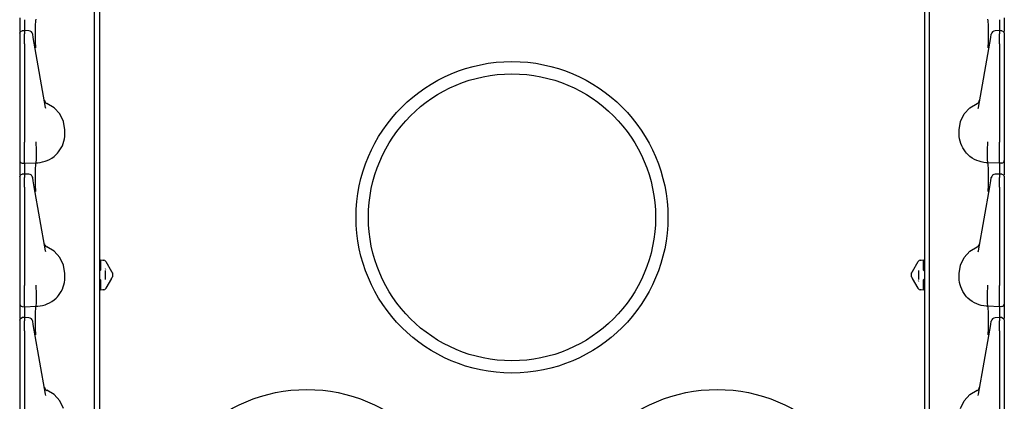
# Model space of a CAD drawing. Extents: x 23 to 74, y 12 to 121.
# Drawn here: x 23 to 35, y 62 to 66 of the extents above; entities that cross this region are included whole.
import ezdxf

# ---------------------------------------------------------------- set-up
doc = ezdxf.new("R2010")
doc.units = 0
doc.header["$MEASUREMENT"] = 0
doc.layers.add('TFR-TRI', color=7, linetype='CONTINUOUS')

msp = doc.modelspace()

# ---------------------------------------------------------------- linework, layer by layer
at = {"layer": 'TFR-TRI', "color": 30, "linetype": 'CONTINUOUS'}
for p, q in [((23.489, 91.017), (23.489, 12.62)), ((33.541, 91.017), (33.541, 12.62))]:
    msp.add_line(p, q, dxfattribs=at)
at = {"layer": 'TFR-TRI', "color": 113, "linetype": 'CONTINUOUS'}
for p, q in [((23.425, 55.437), (23.425, 74.633)), ((33.605, 55.437), (33.605, 74.633)), ((22.515, 66.427), (22.515, 66.379)), ((22.515, 66.379), (22.515, 66.262)), ((22.575, 66.405), (22.575, 66.398)), ((22.575, 66.398), (22.575, 66.377)), ((22.575, 66.377), (22.575, 66.272)), ((22.709, 66.333), (22.711, 66.391)), ((22.711, 66.391), (22.715, 66.41)), ((34.319, 66.391), (34.315, 66.41)), ((34.321, 66.333), (34.319, 66.391)), ((34.455, 66.405), (34.455, 66.398)), ((34.455, 66.398), (34.455, 66.377)), ((34.455, 66.377), (34.455, 66.272)), ((34.515, 66.427), (34.515, 66.379)), ((34.515, 66.379), (34.515, 66.262)), ((22.515, 66.241), (22.523, 66.262)), ((22.515, 66.241), (22.515, 66.239)), ((22.515, 66.241), (22.515, 66.241)), ((22.523, 66.262), (22.544, 66.271)), ((22.56, 66.271), (22.544, 66.271)), ((22.544, 66.269), (22.544, 66.27)), ((22.575, 66.272), (22.56, 66.271)), ((22.627, 66.27), (22.57, 66.272)), ((22.575, 66.268), (22.575, 66.272)), ((22.575, 66.272), (22.575, 66.271)), ((22.575, 66.268), (22.575, 66.232)), ((22.708, 66.246), (22.709, 66.333)), ((22.709, 66.137), (22.708, 66.246)), ((34.322, 66.246), (34.321, 66.333)), ((34.322, 66.137), (34.322, 66.246)), ((34.46, 66.272), (34.403, 66.27)), ((34.471, 66.271), (34.455, 66.272)), ((34.455, 66.268), (34.455, 66.272)), ((34.455, 66.272), (34.455, 66.271)), ((34.455, 66.268), (34.455, 66.232)), ((34.486, 66.271), (34.471, 66.271)), ((34.486, 66.269), (34.486, 66.27)), ((34.487, 66.271), (34.507, 66.262)), ((34.507, 66.262), (34.515, 66.241)), ((34.515, 66.241), (34.515, 66.241)), ((34.515, 66.241), (34.515, 66.239)), ((22.515, 66.239), (22.515, 66.238)), ((22.515, 66.238), (22.515, 66.202)), ((22.515, 66.202), (22.515, 66.189)), ((22.515, 66.189), (22.515, 66.167)), ((22.515, 66.167), (22.515, 66.139)), ((22.515, 66.151), (22.515, 65.418)), ((22.515, 66.139), (22.515, 66.111)), ((22.575, 66.215), (22.575, 66.232)), ((22.575, 66.187), (22.575, 66.215)), ((22.575, 66.152), (22.575, 66.187)), ((22.575, 66.111), (22.575, 66.152)), ((22.674, 66.226), (22.674, 66.229)), ((22.681, 66.191), (22.674, 66.226)), ((22.685, 66.164), (22.681, 66.191)), ((22.693, 66.118), (22.685, 66.164)), ((22.71, 66.065), (22.709, 66.137)), ((34.32, 66.065), (34.322, 66.137)), ((34.337, 66.118), (34.345, 66.164)), ((34.345, 66.164), (34.35, 66.191)), ((34.35, 66.191), (34.356, 66.226)), ((34.356, 66.226), (34.356, 66.229)), ((34.455, 66.215), (34.455, 66.232)), ((34.455, 66.187), (34.455, 66.215)), ((34.455, 66.152), (34.455, 66.187)), ((34.455, 66.111), (34.455, 66.152)), ((34.515, 66.239), (34.515, 66.238)), ((34.515, 66.238), (34.515, 66.202)), ((34.515, 66.202), (34.515, 66.189)), ((34.515, 66.189), (34.515, 66.167)), ((34.515, 66.167), (34.515, 66.139)), ((34.515, 66.151), (34.515, 65.418)), ((34.515, 66.139), (34.515, 66.111)), ((22.515, 66.111), (22.515, 64.912)), ((22.575, 66.111), (22.575, 64.912)), ((22.831, 65.336), (22.693, 66.118)), ((22.71, 66.06), (22.71, 66.065)), ((34.199, 65.336), (34.337, 66.118)), ((34.32, 66.06), (34.32, 66.065)), ((34.455, 66.111), (34.455, 64.912)), ((34.515, 66.111), (34.515, 64.912)), ((22.515, 65.418), (22.515, 65.36)), ((34.515, 65.418), (34.515, 65.36)), ((22.515, 65.36), (22.515, 65.319)), ((22.515, 65.319), (22.515, 65.304)), ((22.834, 65.322), (22.831, 65.336)), ((22.936, 65.332), (22.847, 65.385)), ((23.005, 65.256), (22.936, 65.332)), ((34.025, 65.256), (34.095, 65.332)), ((34.095, 65.332), (34.184, 65.385)), ((34.196, 65.322), (34.199, 65.336)), ((34.515, 65.36), (34.515, 65.319)), ((34.515, 65.319), (34.515, 65.304)), ((23.05, 65.163), (23.005, 65.256)), ((23.065, 65.06), (23.05, 65.163)), ((33.965, 65.06), (33.98, 65.163)), ((33.98, 65.163), (34.025, 65.256)), ((23.065, 65.01), (23.065, 65.06)), ((33.965, 65.01), (33.965, 65.06)), ((23.046, 64.895), (23.054, 64.923)), ((23.054, 64.923), (23.06, 64.951)), ((23.06, 64.951), (23.064, 64.981)), ((23.064, 64.981), (23.065, 65.01)), ((33.966, 64.981), (33.965, 65.01)), ((33.97, 64.951), (33.966, 64.981)), ((33.976, 64.923), (33.97, 64.951)), ((33.985, 64.895), (33.976, 64.923)), ((22.515, 64.912), (22.515, 64.905)), ((22.515, 64.905), (22.515, 64.831)), ((22.515, 64.831), (22.515, 64.767)), ((22.575, 64.895), (22.575, 64.912)), ((22.575, 64.82), (22.575, 64.895)), ((22.575, 64.753), (22.575, 64.82)), ((22.716, 64.915), (22.716, 64.917)), ((22.716, 64.907), (22.716, 64.915)), ((22.716, 64.899), (22.716, 64.907)), ((22.72, 64.825), (22.716, 64.899)), ((22.716, 64.899), (22.716, 64.899)), ((22.72, 64.825), (22.72, 64.825)), ((22.72, 64.752), (22.72, 64.825)), ((22.989, 64.793), (23.006, 64.816)), ((23.006, 64.816), (23.021, 64.841)), ((23.021, 64.841), (23.035, 64.868)), ((23.035, 64.868), (23.046, 64.895)), ((33.996, 64.868), (33.985, 64.895)), ((34.009, 64.841), (33.996, 64.868)), ((34.024, 64.816), (34.009, 64.841)), ((34.041, 64.793), (34.024, 64.816)), ((34.311, 64.825), (34.314, 64.899)), ((34.311, 64.752), (34.311, 64.825)), ((34.311, 64.825), (34.311, 64.825)), ((34.314, 64.915), (34.314, 64.917)), ((34.314, 64.907), (34.314, 64.915)), ((34.314, 64.899), (34.314, 64.907)), ((34.314, 64.899), (34.314, 64.899)), ((34.455, 64.895), (34.455, 64.912)), ((34.455, 64.82), (34.455, 64.895)), ((34.455, 64.753), (34.455, 64.82)), ((34.515, 64.912), (34.515, 64.905)), ((34.515, 64.905), (34.515, 64.831)), ((34.515, 64.831), (34.515, 64.767)), ((22.515, 64.767), (22.515, 64.719)), ((22.515, 64.719), (22.515, 64.691)), ((22.515, 64.691), (22.515, 64.687)), ((22.515, 64.687), (22.515, 64.677)), ((22.575, 64.701), (22.575, 64.753)), ((22.575, 64.668), (22.575, 64.701)), ((22.717, 64.666), (22.719, 64.697)), ((22.719, 64.697), (22.72, 64.752)), ((22.824, 64.678), (22.852, 64.688)), ((22.852, 64.688), (22.88, 64.702)), ((22.88, 64.702), (22.908, 64.718)), ((22.908, 64.718), (22.935, 64.738)), ((22.935, 64.738), (22.96, 64.76)), ((22.96, 64.76), (22.975, 64.776)), ((22.975, 64.776), (22.989, 64.793)), ((34.055, 64.776), (34.041, 64.793)), ((34.071, 64.76), (34.055, 64.776)), ((34.096, 64.738), (34.071, 64.76)), ((34.122, 64.718), (34.096, 64.738)), ((34.15, 64.702), (34.122, 64.718)), ((34.179, 64.688), (34.15, 64.702)), ((34.207, 64.678), (34.179, 64.688)), ((34.312, 64.697), (34.311, 64.752)), ((34.314, 64.666), (34.312, 64.697)), ((34.455, 64.701), (34.455, 64.753)), ((34.455, 64.668), (34.455, 64.701)), ((34.515, 64.767), (34.515, 64.719)), ((34.515, 64.719), (34.515, 64.691)), ((34.515, 64.691), (34.515, 64.687)), ((34.515, 64.687), (34.515, 64.677)), ((22.515, 64.677), (22.515, 64.629)), ((22.515, 64.629), (22.515, 64.512)), ((22.544, 64.657), (22.575, 64.655)), ((22.575, 64.655), (22.575, 64.668)), ((22.575, 64.655), (22.715, 64.66)), ((22.575, 64.655), (22.575, 64.648)), ((22.575, 64.648), (22.575, 64.627)), ((22.575, 64.627), (22.575, 64.522)), ((22.708, 64.496), (22.709, 64.583)), ((22.709, 64.583), (22.711, 64.641)), ((22.711, 64.641), (22.715, 64.66)), ((22.715, 64.66), (22.717, 64.666)), ((22.715, 64.66), (22.737, 64.661)), ((22.715, 64.66), (22.715, 64.66)), ((22.737, 64.661), (22.766, 64.664)), ((22.766, 64.664), (22.795, 64.67)), ((22.795, 64.67), (22.824, 64.678)), ((34.235, 64.67), (34.207, 64.678)), ((34.264, 64.664), (34.235, 64.67)), ((34.293, 64.661), (34.264, 64.664)), ((34.315, 64.66), (34.293, 64.661)), ((34.315, 64.66), (34.314, 64.666)), ((34.455, 64.655), (34.315, 64.66)), ((34.315, 64.66), (34.315, 64.66)), ((34.319, 64.641), (34.315, 64.66)), ((34.321, 64.583), (34.319, 64.641)), ((34.322, 64.496), (34.321, 64.583)), ((34.455, 64.655), (34.455, 64.668)), ((34.486, 64.657), (34.455, 64.655)), ((34.455, 64.655), (34.455, 64.648)), ((34.455, 64.648), (34.455, 64.627)), ((34.455, 64.627), (34.455, 64.522)), ((34.515, 64.677), (34.515, 64.629)), ((34.515, 64.629), (34.515, 64.512)), ((22.515, 64.491), (22.523, 64.512)), ((22.515, 64.491), (22.515, 64.489)), ((22.515, 64.491), (22.515, 64.491)), ((22.515, 64.489), (22.515, 64.488)), ((22.515, 64.488), (22.515, 64.452)), ((22.515, 64.452), (22.515, 64.439)), ((22.523, 64.512), (22.544, 64.521)), ((22.56, 64.521), (22.544, 64.521)), ((22.544, 64.519), (22.544, 64.52)), ((22.575, 64.522), (22.56, 64.521)), ((22.627, 64.52), (22.57, 64.522)), ((22.575, 64.522), (22.575, 64.521)), ((22.575, 64.518), (22.575, 64.522)), ((22.575, 64.518), (22.575, 64.482)), ((22.575, 64.465), (22.575, 64.482)), ((22.575, 64.437), (22.575, 64.465)), ((22.674, 64.476), (22.674, 64.479)), ((22.681, 64.441), (22.674, 64.476)), ((22.685, 64.414), (22.681, 64.441)), ((22.709, 64.387), (22.708, 64.496)), ((34.322, 64.387), (34.322, 64.496)), ((34.345, 64.414), (34.35, 64.441)), ((34.35, 64.441), (34.356, 64.476)), ((34.356, 64.476), (34.356, 64.479)), ((34.46, 64.522), (34.403, 64.52)), ((34.455, 64.522), (34.455, 64.521)), ((34.471, 64.521), (34.455, 64.522)), ((34.455, 64.518), (34.455, 64.522)), ((34.455, 64.518), (34.455, 64.482)), ((34.455, 64.465), (34.455, 64.482)), ((34.455, 64.437), (34.455, 64.465)), ((34.486, 64.521), (34.471, 64.521)), ((34.486, 64.519), (34.486, 64.52)), ((34.487, 64.521), (34.507, 64.512)), ((34.507, 64.512), (34.515, 64.491)), ((34.515, 64.491), (34.515, 64.489)), ((34.515, 64.491), (34.515, 64.491)), ((34.515, 64.489), (34.515, 64.488)), ((34.515, 64.488), (34.515, 64.452)), ((34.515, 64.452), (34.515, 64.439)), ((22.515, 64.439), (22.515, 64.417)), ((22.515, 64.417), (22.515, 64.389)), ((22.515, 64.401), (22.515, 63.668)), ((22.515, 64.389), (22.515, 64.361)), ((22.515, 64.361), (22.515, 63.162)), ((22.575, 64.402), (22.575, 64.437)), ((22.575, 64.361), (22.575, 64.402)), ((22.575, 64.361), (22.575, 63.162)), ((22.693, 64.368), (22.685, 64.414)), ((22.831, 63.586), (22.693, 64.368)), ((22.71, 64.315), (22.709, 64.387)), ((34.199, 63.586), (34.337, 64.368)), ((34.32, 64.315), (34.322, 64.387)), ((34.337, 64.368), (34.345, 64.414)), ((34.455, 64.402), (34.455, 64.437)), ((34.455, 64.361), (34.455, 64.402)), ((34.455, 64.361), (34.455, 63.162)), ((34.515, 64.439), (34.515, 64.417)), ((34.515, 64.417), (34.515, 64.389)), ((34.515, 64.401), (34.515, 63.668)), ((34.515, 64.389), (34.515, 64.361)), ((34.515, 64.361), (34.515, 63.162)), ((22.71, 64.31), (22.71, 64.315)), ((34.32, 64.31), (34.32, 64.315)), ((22.515, 63.668), (22.515, 63.61)), ((22.515, 63.61), (22.515, 63.569)), ((22.936, 63.582), (22.847, 63.635)), ((34.095, 63.582), (34.184, 63.635)), ((34.515, 63.668), (34.515, 63.61)), ((34.515, 63.61), (34.515, 63.569)), ((22.515, 63.569), (22.515, 63.554)), ((22.834, 63.572), (22.831, 63.586)), ((23.005, 63.506), (22.936, 63.582)), ((23.05, 63.413), (23.005, 63.506)), ((33.98, 63.413), (34.025, 63.506)), ((34.025, 63.506), (34.095, 63.582)), ((34.196, 63.572), (34.199, 63.586)), ((34.515, 63.569), (34.515, 63.554)), ((23.065, 63.31), (23.05, 63.413)), ((23.505, 63.462), (23.505, 63.475)), ((23.505, 63.475), (23.54, 63.473)), ((23.505, 63.431), (23.505, 63.462)), ((23.505, 63.356), (23.505, 63.431)), ((23.527, 63.474), (23.54, 63.473)), ((23.565, 63.358), (23.56, 63.365)), ((23.563, 63.458), (23.566, 63.454)), ((23.566, 63.454), (23.634, 63.336)), ((33.397, 63.336), (33.464, 63.454)), ((33.464, 63.454), (33.467, 63.458)), ((33.491, 63.473), (33.525, 63.475)), ((33.491, 63.473), (33.503, 63.474)), ((33.525, 63.475), (33.525, 63.462)), ((33.525, 63.462), (33.525, 63.431)), ((33.525, 63.431), (33.525, 63.356)), ((33.965, 63.31), (33.98, 63.413)), ((23.064, 63.231), (23.065, 63.26)), ((23.065, 63.26), (23.065, 63.31)), ((23.491, 63.341), (23.489, 63.341)), ((23.491, 63.242), (23.489, 63.242)), ((23.505, 63.356), (23.491, 63.341)), ((23.491, 63.242), (23.505, 63.227)), ((23.555, 63.348), (23.555, 63.235)), ((23.634, 63.247), (23.566, 63.13)), ((23.635, 63.334), (23.634, 63.336)), ((23.634, 63.247), (23.636, 63.251)), ((23.637, 63.331), (23.635, 63.334)), ((23.636, 63.251), (23.638, 63.254)), ((23.638, 63.328), (23.637, 63.331)), ((23.638, 63.328), (23.64, 63.326)), ((23.638, 63.328), (23.644, 63.319)), ((23.644, 63.264), (23.638, 63.255)), ((23.64, 63.257), (23.638, 63.255)), ((23.638, 63.254), (23.638, 63.255)), ((23.645, 63.316), (23.644, 63.319)), ((23.644, 63.264), (23.645, 63.267)), ((23.645, 63.316), (23.645, 63.302)), ((23.645, 63.302), (23.645, 63.282)), ((23.645, 63.282), (23.645, 63.267)), ((33.385, 63.316), (33.387, 63.319)), ((33.385, 63.302), (33.385, 63.316)), ((33.385, 63.282), (33.385, 63.302)), ((33.385, 63.267), (33.385, 63.282)), ((33.387, 63.264), (33.385, 63.267)), ((33.387, 63.319), (33.392, 63.328)), ((33.392, 63.255), (33.387, 63.264)), ((33.391, 63.326), (33.392, 63.328)), ((33.392, 63.255), (33.391, 63.257)), ((33.393, 63.33), (33.392, 63.328)), ((33.392, 63.255), (33.393, 63.252)), ((33.394, 63.333), (33.393, 63.33)), ((33.393, 63.252), (33.396, 63.249)), ((33.397, 63.336), (33.394, 63.333)), ((33.396, 63.249), (33.397, 63.247)), ((33.464, 63.13), (33.397, 63.247)), ((33.475, 63.235), (33.475, 63.348)), ((33.54, 63.341), (33.525, 63.356)), ((33.525, 63.227), (33.54, 63.242)), ((33.54, 63.341), (33.541, 63.341)), ((33.54, 63.242), (33.541, 63.242)), ((33.965, 63.26), (33.965, 63.31)), ((33.966, 63.231), (33.965, 63.26)), ((22.515, 63.162), (22.515, 63.155)), ((22.515, 63.155), (22.515, 63.081)), ((22.575, 63.145), (22.575, 63.162)), ((22.575, 63.07), (22.575, 63.145)), ((22.716, 63.165), (22.716, 63.167)), ((22.716, 63.157), (22.716, 63.165)), ((22.716, 63.149), (22.716, 63.157)), ((22.716, 63.149), (22.716, 63.149)), ((22.72, 63.075), (22.716, 63.149)), ((23.035, 63.118), (23.046, 63.145)), ((23.046, 63.145), (23.054, 63.173)), ((23.054, 63.173), (23.06, 63.201)), ((23.06, 63.201), (23.064, 63.231)), ((23.505, 63.153), (23.505, 63.227)), ((23.505, 63.121), (23.505, 63.153)), ((23.505, 63.108), (23.505, 63.121)), ((23.566, 63.13), (23.563, 63.125)), ((33.467, 63.125), (33.464, 63.13)), ((33.466, 63.225), (33.47, 63.218)), ((33.525, 63.227), (33.525, 63.153)), ((33.525, 63.153), (33.525, 63.121)), ((33.525, 63.121), (33.525, 63.108)), ((33.97, 63.201), (33.966, 63.231)), ((33.976, 63.173), (33.97, 63.201)), ((33.985, 63.145), (33.976, 63.173)), ((33.996, 63.118), (33.985, 63.145)), ((34.311, 63.075), (34.314, 63.149)), ((34.314, 63.165), (34.314, 63.167)), ((34.314, 63.157), (34.314, 63.165)), ((34.314, 63.149), (34.314, 63.157)), ((34.314, 63.149), (34.314, 63.149)), ((34.455, 63.145), (34.455, 63.162)), ((34.455, 63.07), (34.455, 63.145)), ((34.515, 63.162), (34.515, 63.155)), ((34.515, 63.155), (34.515, 63.081)), ((22.515, 63.081), (22.515, 63.017)), ((22.515, 63.017), (22.515, 62.969)), ((22.575, 63.003), (22.575, 63.07)), ((22.575, 62.951), (22.575, 63.003)), ((22.719, 62.947), (22.72, 63.002)), ((22.72, 63.002), (22.72, 63.075)), ((22.72, 63.075), (22.72, 63.075)), ((22.935, 62.988), (22.96, 63.01)), ((22.96, 63.01), (22.975, 63.026)), ((22.975, 63.026), (22.989, 63.043)), ((22.989, 63.043), (23.006, 63.066)), ((23.006, 63.066), (23.021, 63.091)), ((23.021, 63.091), (23.035, 63.118)), ((23.54, 63.11), (23.505, 63.108)), ((23.54, 63.11), (23.527, 63.109)), ((33.525, 63.108), (33.491, 63.11)), ((33.503, 63.109), (33.491, 63.11)), ((34.009, 63.091), (33.996, 63.118)), ((34.024, 63.066), (34.009, 63.091)), ((34.041, 63.043), (34.024, 63.066)), ((34.055, 63.026), (34.041, 63.043)), ((34.071, 63.01), (34.055, 63.026)), ((34.096, 62.988), (34.071, 63.01)), ((34.311, 63.075), (34.311, 63.075)), ((34.311, 63.002), (34.311, 63.075)), ((34.312, 62.947), (34.311, 63.002)), ((34.455, 63.003), (34.455, 63.07)), ((34.455, 62.951), (34.455, 63.003)), ((34.515, 63.081), (34.515, 63.017)), ((34.515, 63.017), (34.515, 62.969)), ((22.515, 62.969), (22.515, 62.941)), ((22.515, 62.941), (22.515, 62.937)), ((22.515, 62.937), (22.515, 62.927)), ((22.515, 62.927), (22.515, 62.879)), ((22.544, 62.907), (22.575, 62.905)), ((22.575, 62.918), (22.575, 62.951)), ((22.575, 62.905), (22.575, 62.918)), ((22.575, 62.905), (22.715, 62.91)), ((22.575, 62.905), (22.575, 62.898)), ((22.575, 62.898), (22.575, 62.877)), ((22.709, 62.833), (22.711, 62.891)), ((22.711, 62.891), (22.715, 62.91)), ((22.715, 62.91), (22.717, 62.916)), ((22.715, 62.91), (22.737, 62.911)), ((22.715, 62.91), (22.715, 62.91)), ((22.717, 62.916), (22.719, 62.947)), ((22.737, 62.911), (22.766, 62.914)), ((22.766, 62.914), (22.795, 62.92)), ((22.795, 62.92), (22.824, 62.928)), ((22.824, 62.928), (22.852, 62.938)), ((22.852, 62.938), (22.88, 62.952)), ((22.88, 62.952), (22.908, 62.968)), ((22.908, 62.968), (22.935, 62.988)), ((34.122, 62.968), (34.096, 62.988)), ((34.15, 62.952), (34.122, 62.968)), ((34.179, 62.938), (34.15, 62.952)), ((34.207, 62.928), (34.179, 62.938)), ((34.235, 62.92), (34.207, 62.928)), ((34.264, 62.914), (34.235, 62.92)), ((34.293, 62.911), (34.264, 62.914)), ((34.315, 62.91), (34.293, 62.911)), ((34.314, 62.916), (34.312, 62.947)), ((34.315, 62.91), (34.314, 62.916)), ((34.315, 62.91), (34.315, 62.91)), ((34.319, 62.891), (34.315, 62.91)), ((34.455, 62.905), (34.315, 62.91)), ((34.321, 62.833), (34.319, 62.891)), ((34.455, 62.918), (34.455, 62.951)), ((34.455, 62.905), (34.455, 62.918)), ((34.486, 62.907), (34.455, 62.905)), ((34.455, 62.905), (34.455, 62.898)), ((34.455, 62.898), (34.455, 62.877)), ((34.515, 62.969), (34.515, 62.941)), ((34.515, 62.941), (34.515, 62.937)), ((34.515, 62.937), (34.515, 62.927)), ((34.515, 62.927), (34.515, 62.879)), ((22.515, 62.879), (22.515, 62.762)), ((22.515, 62.741), (22.523, 62.762)), ((22.523, 62.762), (22.544, 62.771)), ((22.56, 62.771), (22.544, 62.771)), ((22.544, 62.769), (22.544, 62.77)), ((22.575, 62.772), (22.56, 62.771)), ((22.627, 62.77), (22.57, 62.772)), ((22.575, 62.877), (22.575, 62.772)), ((22.575, 62.768), (22.575, 62.772)), ((22.575, 62.772), (22.575, 62.771)), ((22.575, 62.768), (22.575, 62.732)), ((22.708, 62.746), (22.709, 62.833)), ((34.322, 62.746), (34.321, 62.833)), ((34.46, 62.772), (34.403, 62.77)), ((34.455, 62.877), (34.455, 62.772)), ((34.455, 62.772), (34.455, 62.771)), ((34.471, 62.771), (34.455, 62.772)), ((34.455, 62.768), (34.455, 62.772)), ((34.455, 62.768), (34.455, 62.732)), ((34.486, 62.771), (34.471, 62.771)), ((34.486, 62.769), (34.486, 62.77)), ((34.487, 62.771), (34.507, 62.762)), ((34.507, 62.762), (34.515, 62.741)), ((34.515, 62.879), (34.515, 62.762)), ((22.515, 62.741), (22.515, 62.741)), ((22.515, 62.741), (22.515, 62.739)), ((22.515, 62.739), (22.515, 62.738)), ((22.515, 62.738), (22.515, 62.702)), ((22.515, 62.702), (22.515, 62.689)), ((22.515, 62.689), (22.515, 62.667)), ((22.515, 62.667), (22.515, 62.639)), ((22.515, 62.651), (22.515, 61.918)), ((22.575, 62.715), (22.575, 62.732)), ((22.575, 62.687), (22.575, 62.715)), ((22.575, 62.652), (22.575, 62.687)), ((22.575, 62.611), (22.575, 62.652)), ((22.674, 62.726), (22.674, 62.729)), ((22.681, 62.691), (22.674, 62.726)), ((22.685, 62.664), (22.681, 62.691)), ((22.693, 62.618), (22.685, 62.664)), ((22.709, 62.637), (22.708, 62.746)), ((34.322, 62.637), (34.322, 62.746)), ((34.337, 62.618), (34.345, 62.664)), ((34.345, 62.664), (34.35, 62.691)), ((34.35, 62.691), (34.356, 62.726)), ((34.356, 62.726), (34.356, 62.729)), ((34.455, 62.715), (34.455, 62.732)), ((34.455, 62.687), (34.455, 62.715)), ((34.455, 62.652), (34.455, 62.687)), ((34.455, 62.611), (34.455, 62.652)), ((34.515, 62.741), (34.515, 62.741)), ((34.515, 62.741), (34.515, 62.739)), ((34.515, 62.739), (34.515, 62.738)), ((34.515, 62.738), (34.515, 62.702)), ((34.515, 62.702), (34.515, 62.689)), ((34.515, 62.689), (34.515, 62.667)), ((34.515, 62.667), (34.515, 62.639)), ((34.515, 62.651), (34.515, 61.918)), ((22.515, 62.639), (22.515, 62.611)), ((22.515, 62.611), (22.515, 61.412)), ((22.575, 62.611), (22.575, 61.412)), ((22.831, 61.836), (22.693, 62.618)), ((22.71, 62.565), (22.709, 62.637)), ((22.71, 62.56), (22.71, 62.565)), ((34.199, 61.836), (34.337, 62.618)), ((34.32, 62.565), (34.322, 62.637)), ((34.32, 62.56), (34.32, 62.565)), ((34.455, 62.611), (34.455, 61.412)), ((34.515, 62.639), (34.515, 62.611)), ((34.515, 62.611), (34.515, 61.412)), ((22.515, 61.918), (22.515, 61.86)), ((22.515, 61.86), (22.515, 61.819)), ((22.515, 61.819), (22.515, 61.804)), ((22.834, 61.822), (22.831, 61.836)), ((22.936, 61.832), (22.847, 61.885)), ((23.005, 61.756), (22.936, 61.832)), ((34.025, 61.756), (34.095, 61.832)), ((34.095, 61.832), (34.184, 61.885)), ((34.196, 61.822), (34.199, 61.836)), ((34.515, 61.918), (34.515, 61.86)), ((34.515, 61.86), (34.515, 61.819)), ((34.515, 61.819), (34.515, 61.804)), ((23.05, 61.663), (23.005, 61.756)), ((33.98, 61.663), (34.025, 61.756))]:
    msp.add_line(p, q, dxfattribs=at)
at = {"layer": 'TFR-TRI', "color": 30, "linetype": 'CONTINUOUS'}
for centre, radius in [((28.515, 63.995), 1.9), ((28.515, 63.995), 1.75), ((26.015, 59.995), 1.9), ((31.015, 59.995), 1.9)]:
    msp.add_circle(centre, radius, dxfattribs=at)
at = {"layer": 'TFR-TRI', "color": 113, "linetype": 'CONTINUOUS'}
for centre, radius, start, end in [((22.625, 66.22), 0.05, 10, 86.1909), ((34.406, 66.22), 0.05, 93.2765, 170), ((22.865, 65.431), 0.05, 190, 247.9606), ((34.165, 65.431), 0.05, 292.0394, 350), ((22.545, 64.687), 0.03, 180, 268), ((34.485, 64.687), 0.03, 272, 0), ((22.625, 64.47), 0.05, 10, 86.1909), ((34.406, 64.47), 0.05, 93.2765, 170), ((22.865, 63.681), 0.05, 190, 247.9606), ((34.165, 63.681), 0.05, 292.0394, 350), ((23.537, 63.443), 0.03, 30, 86), ((33.493, 63.443), 0.03, 94, 150), ((23.537, 63.14), 0.03, 274, 330), ((33.493, 63.14), 0.03, 210, 266), ((22.545, 62.937), 0.03, 180, 268), ((34.485, 62.937), 0.03, 272, 0), ((22.625, 62.72), 0.05, 10, 86.1909), ((34.406, 62.72), 0.05, 93.2765, 170), ((22.865, 61.931), 0.05, 190, 247.9606), ((34.165, 61.931), 0.05, 292.0394, 350)]:
    msp.add_arc(centre, radius, start, end, dxfattribs=at)

doc.saveas('drawing.dxf')
